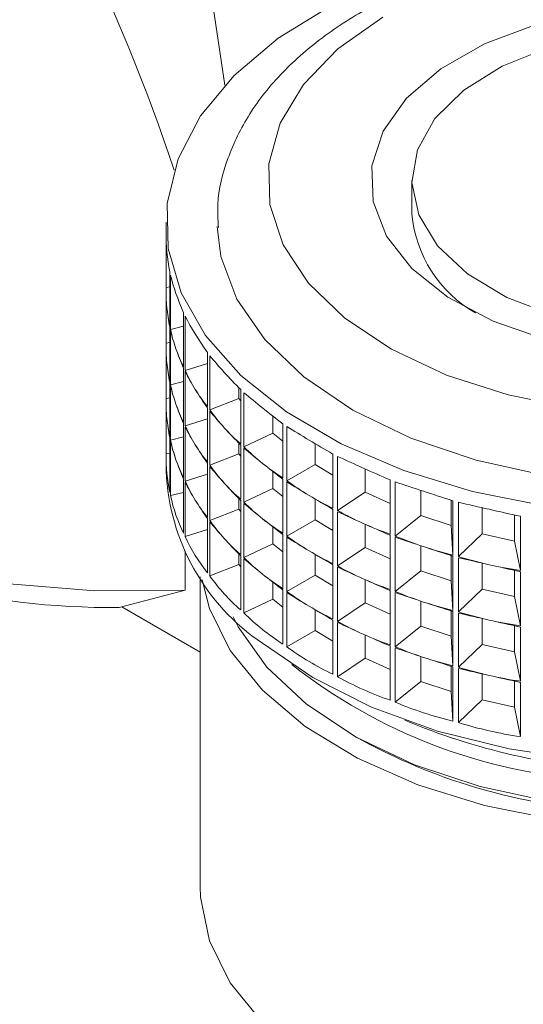
# Model space of a CAD drawing. Units: millimetres. Extents: x 56 to 3428, y 62 to 1952.
# Drawn here: x 2918 to 2933, y 1697 to 1726 of the extents above; entities that cross this region are included whole.
import ezdxf

# ---------------------------------------------------------------- set-up
doc = ezdxf.new("R2010")
doc.units = ezdxf.units.MM

msp = doc.modelspace()

# ---------------------------------------------------------------- linework, layer by layer
at = {"color": 7, "linetype": 'Continuous', "lineweight": 15}
for p, q in [((2930.021, 1720.83), (2930.021, 1719.842)), ((2922.771, 1719.606), (2922.771, 1719.185)), ((2922.772, 1717.673), (2922.772, 1719.098)), ((2922.879, 1718.143), (2922.879, 1716.544)), ((2922.902, 1716.44), (2922.902, 1718.039)), ((2922.771, 1717.576), (2922.771, 1717.552)), ((2922.879, 1717.693), (2922.772, 1717.673)), ((2922.772, 1716.04), (2922.772, 1717.464)), ((2923.286, 1716.931), (2923.286, 1715.331)), ((2923.335, 1715.23), (2923.335, 1716.829)), ((2922.879, 1716.51), (2922.879, 1714.911)), ((2923.286, 1716.536), (2922.902, 1716.44)), ((2922.902, 1714.807), (2922.902, 1716.406)), ((2922.879, 1716.06), (2922.772, 1716.04)), ((2922.771, 1715.943), (2922.771, 1715.919)), ((2922.772, 1714.407), (2922.772, 1715.831)), ((2923.988, 1715.763), (2923.988, 1714.164)), ((2924.061, 1714.068), (2924.061, 1715.667)), ((2923.286, 1715.297), (2923.286, 1713.698)), ((2923.988, 1715.438), (2923.335, 1715.23)), ((2923.335, 1713.597), (2923.335, 1715.196)), ((2922.879, 1714.877), (2922.879, 1713.278)), ((2923.286, 1714.903), (2922.902, 1714.807)), ((2922.902, 1713.174), (2922.902, 1714.773)), ((2924.914, 1714.724), (2924.914, 1714.403)), ((2924.971, 1714.666), (2924.971, 1713.067)), ((2925.067, 1712.977), (2925.067, 1714.576)), ((2922.771, 1714.31), (2922.771, 1714.286)), ((2922.879, 1714.426), (2922.772, 1714.407)), ((2924.914, 1714.403), (2924.061, 1714.068)), ((2924.914, 1714.403), (2924.971, 1714.34)), ((2922.772, 1712.774), (2922.772, 1714.198)), ((2923.988, 1714.13), (2923.988, 1712.531)), ((2924.061, 1712.435), (2924.061, 1714.034)), ((2923.988, 1713.805), (2923.335, 1713.597)), ((2925.922, 1713.883), (2925.922, 1713.383)), ((2923.286, 1713.664), (2923.286, 1712.065)), ((2923.335, 1711.964), (2923.335, 1713.563)), ((2926.214, 1713.66), (2926.214, 1712.061)), ((2926.331, 1711.98), (2926.331, 1713.58)), ((2922.879, 1713.244), (2922.879, 1711.645)), ((2923.286, 1713.27), (2922.902, 1713.174)), ((2922.902, 1711.541), (2922.902, 1713.14)), ((2925.922, 1713.383), (2925.067, 1712.977)), ((2925.922, 1713.383), (2926.214, 1713.149)), ((2924.914, 1713.091), (2924.914, 1712.77)), ((2924.971, 1713.033), (2924.971, 1711.434)), ((2925.067, 1711.344), (2925.067, 1712.943)), ((2927.172, 1713.069), (2927.172, 1712.456)), ((2922.771, 1712.677), (2922.771, 1712.257)), ((2922.879, 1712.793), (2922.772, 1712.774)), ((2924.914, 1712.77), (2924.061, 1712.435)), ((2924.914, 1712.77), (2924.971, 1712.707)), ((2927.693, 1712.767), (2927.693, 1711.168)), ((2927.828, 1711.098), (2927.828, 1712.697)), ((2923.988, 1712.497), (2923.988, 1710.898)), ((2924.061, 1710.802), (2924.061, 1712.401)), ((2925.922, 1712.25), (2925.922, 1711.75)), ((2927.172, 1712.456), (2926.331, 1711.98)), ((2927.172, 1712.456), (2927.693, 1712.145)), ((2928.637, 1712.329), (2928.637, 1711.641)), ((2923.286, 1712.031), (2923.286, 1710.432)), ((2923.988, 1712.172), (2923.335, 1711.964)), ((2926.214, 1712.027), (2926.214, 1710.428)), ((2929.376, 1712.004), (2929.376, 1710.405)), ((2923.335, 1710.331), (2923.335, 1711.93)), ((2925.922, 1711.75), (2925.067, 1711.344)), ((2925.922, 1711.75), (2926.214, 1711.516)), ((2926.331, 1710.347), (2926.331, 1711.946)), ((2929.528, 1710.347), (2929.528, 1711.946)), ((2930.288, 1711.692), (2930.288, 1710.955)), ((2923.286, 1711.636), (2922.902, 1711.541)), ((2924.914, 1711.458), (2924.914, 1711.137)), ((2924.971, 1711.4), (2924.971, 1709.801)), ((2927.172, 1711.436), (2927.172, 1710.823)), ((2928.637, 1711.641), (2927.828, 1711.098)), ((2928.637, 1711.641), (2929.376, 1711.31)), ((2931.18, 1710.662), (2931.18, 1711.404)), ((2931.231, 1711.388), (2931.231, 1709.788)), ((2924.914, 1711.137), (2924.061, 1710.802)), ((2924.914, 1711.137), (2924.971, 1711.074)), ((2925.067, 1709.711), (2925.067, 1711.31)), ((2927.693, 1711.134), (2927.693, 1709.535)), ((2931.395, 1709.743), (2931.395, 1711.342)), ((2932.092, 1711.182), (2932.092, 1710.411)), ((2923.988, 1710.864), (2923.988, 1709.265)), ((2927.172, 1710.823), (2926.331, 1710.347)), ((2927.172, 1710.823), (2927.693, 1710.512)), ((2927.828, 1709.464), (2927.828, 1711.064)), ((2930.288, 1710.955), (2929.528, 1710.347)), ((2930.288, 1710.955), (2931.18, 1710.662)), ((2933.047, 1710.195), (2933.047, 1710.967)), ((2933.219, 1710.93), (2933.219, 1709.33)), ((2923.988, 1710.539), (2923.335, 1710.331)), ((2924.061, 1709.169), (2924.061, 1710.768)), ((2925.922, 1710.617), (2925.922, 1710.117)), ((2928.637, 1710.696), (2928.637, 1710.008)), ((2931.18, 1710.662), (2931.231, 1709.788)), ((2926.214, 1710.394), (2926.214, 1708.795)), ((2926.331, 1708.714), (2926.331, 1710.313)), ((2929.376, 1710.371), (2929.376, 1708.772)), ((2929.528, 1708.714), (2929.528, 1710.313)), ((2932.092, 1710.411), (2931.395, 1709.743)), ((2932.092, 1710.411), (2933.047, 1710.195)), ((2925.922, 1710.117), (2925.067, 1709.711)), ((2925.922, 1710.117), (2926.214, 1709.883)), ((2928.637, 1710.008), (2927.828, 1709.464)), ((2928.637, 1710.008), (2929.376, 1709.677)), ((2930.288, 1710.059), (2930.288, 1709.322)), ((2933.047, 1710.195), (2933.219, 1709.33)), ((2923.332, 1708.747), (2923.332, 1709.911)), ((2924.914, 1709.825), (2924.914, 1709.504)), ((2924.971, 1709.767), (2924.971, 1708.167)), ((2925.067, 1708.078), (2925.067, 1709.677)), ((2927.172, 1709.803), (2927.172, 1709.19)), ((2931.18, 1709.029), (2931.18, 1709.771)), ((2931.231, 1709.754), (2931.231, 1708.155)), ((2931.395, 1708.11), (2931.395, 1709.709)), ((2924.914, 1709.504), (2924.061, 1709.169)), ((2924.914, 1709.504), (2924.971, 1709.44)), ((2927.693, 1709.501), (2927.693, 1707.902)), ((2927.828, 1707.831), (2927.828, 1709.431)), ((2932.092, 1709.549), (2932.092, 1708.778)), ((2923.771, 1709.148), (2923.771, 1700.009)), ((2927.172, 1709.19), (2926.331, 1708.714)), ((2927.172, 1709.19), (2927.693, 1708.879)), ((2928.637, 1709.063), (2928.637, 1708.375)), ((2930.288, 1709.322), (2929.528, 1708.714)), ((2930.288, 1709.322), (2931.18, 1709.029)), ((2933.047, 1708.562), (2933.047, 1709.334)), ((2933.219, 1709.296), (2933.219, 1707.697)), ((2925.922, 1708.984), (2925.922, 1708.483)), ((2926.214, 1708.761), (2926.214, 1707.162)), ((2931.18, 1709.029), (2931.231, 1708.155)), ((2932.092, 1708.778), (2931.395, 1708.11)), ((2932.092, 1708.778), (2933.047, 1708.562)), ((2923.332, 1708.747), (2921.384, 1708.239)), ((2925.922, 1708.483), (2925.067, 1708.078)), ((2925.922, 1708.483), (2926.214, 1708.25)), ((2926.331, 1707.081), (2926.331, 1708.68)), ((2929.376, 1708.738), (2929.376, 1707.139)), ((2929.528, 1707.081), (2929.528, 1708.68)), ((2933.047, 1708.562), (2933.219, 1707.697)), ((2923.771, 1706.926), (2921.461, 1708.259)), ((2928.637, 1708.375), (2927.828, 1707.831)), ((2928.637, 1708.375), (2929.376, 1708.044)), ((2930.288, 1708.426), (2930.288, 1707.689)), ((2927.172, 1708.17), (2927.172, 1707.557)), ((2931.18, 1707.396), (2931.18, 1708.138)), ((2931.231, 1708.121), (2931.231, 1706.522)), ((2931.395, 1706.477), (2931.395, 1708.076)), ((2932.092, 1707.916), (2932.092, 1707.145)), ((2927.693, 1707.868), (2927.693, 1706.269)), ((2927.828, 1706.198), (2927.828, 1707.797)), ((2930.288, 1707.689), (2929.528, 1707.081)), ((2930.288, 1707.689), (2931.18, 1707.396)), ((2933.047, 1706.929), (2933.047, 1707.701)), ((2933.219, 1707.663), (2933.219, 1706.064)), ((2927.172, 1707.557), (2926.331, 1707.081)), ((2927.172, 1707.557), (2927.693, 1707.245)), ((2928.637, 1707.429), (2928.637, 1706.742)), ((2931.18, 1707.396), (2931.231, 1706.522)), ((2929.376, 1707.105), (2929.376, 1705.506)), ((2929.528, 1705.447), (2929.528, 1707.047)), ((2932.092, 1707.145), (2931.395, 1706.477)), ((2932.092, 1707.145), (2933.047, 1706.929)), ((2928.637, 1706.742), (2927.828, 1706.198)), ((2928.637, 1706.742), (2929.376, 1706.411)), ((2930.288, 1706.793), (2930.288, 1706.056)), ((2933.047, 1706.929), (2933.219, 1706.064)), ((2931.18, 1705.763), (2931.18, 1706.504)), ((2931.231, 1706.488), (2931.231, 1704.889)), ((2931.395, 1704.844), (2931.395, 1706.443)), ((2932.092, 1706.283), (2932.092, 1705.512)), ((2930.288, 1706.056), (2929.528, 1705.447)), ((2930.288, 1706.056), (2931.18, 1705.763)), ((2933.047, 1705.296), (2933.047, 1706.068)), ((2933.219, 1706.03), (2933.219, 1704.431)), ((2931.18, 1705.763), (2931.231, 1704.889)), ((2932.092, 1705.512), (2931.395, 1704.844)), ((2932.092, 1705.512), (2933.047, 1705.296)), ((2933.047, 1705.296), (2933.219, 1704.431))]:
    msp.add_line(p, q, dxfattribs=at)
at = {"color": 7, "linetype": 'Continuous', "lineweight": 15, "flags": 128}
for points in [[(2924.504, 1723.645), (2924.07, 1726.556), (2923.146, 1730.47), (2921.837, 1734.348), (2920.147, 1738.177), (2918.081, 1741.944), (2915.647, 1745.636), (2912.853, 1749.243), (2909.707, 1752.751), (2906.219, 1756.151)], [(2927.648, 1725.995), (2926.077, 1725.028), (2924.78, 1723.934), (2923.787, 1722.739), (2923.123, 1721.47), (2922.802, 1720.157), (2922.831, 1718.831), (2923.211, 1717.524), (2923.932, 1716.265), (2924.978, 1715.085), (2926.323, 1714.01), (2927.937, 1713.067), (2929.781, 1712.277), (2931.812, 1711.659), (2933.983, 1711.227)], [(2929.159, 1725.655), (2927.839, 1724.718), (2926.821, 1723.663), (2926.135, 1722.523), (2925.803, 1721.33), (2925.834, 1720.123), (2926.228, 1718.937), (2926.973, 1717.809), (2928.046, 1716.772), (2929.414, 1715.859), (2931.037, 1715.097), (2932.864, 1714.509), (2934.84, 1714.113)], [(2933.682, 1725.433), (2932.161, 1724.864), (2930.87, 1724.129), (2929.861, 1723.26), (2929.176, 1722.291), (2928.842, 1721.262), (2928.875, 1720.215), (2929.271, 1719.194), (2930.016, 1718.24), (2931.078, 1717.392), (2932.414, 1716.684), (2933.97, 1716.147)], [(2934.061, 1724.758), (2932.685, 1724.206), (2931.547, 1723.496), (2930.7, 1722.661), (2930.183, 1721.741), (2930.022, 1720.778), (2930.222, 1719.817), (2930.776, 1718.904), (2931.657, 1718.081), (2932.824, 1717.387), (2934.222, 1716.853)], [(2924.273, 1719.478), (2924.385, 1718.596), (2924.855, 1717.338), (2925.678, 1716.142), (2926.83, 1715.04), (2928.281, 1714.063), (2929.991, 1713.237), (2931.913, 1712.584), (2933.995, 1712.123), (2936.18, 1711.867), (2938.408, 1711.821), (2940.619, 1711.988), (2942.752, 1712.362), (2944.749, 1712.934), (2946.556, 1713.688), (2948.124, 1714.604), (2949.409, 1715.655), (2950.376, 1716.815), (2951, 1718.051), (2951.263, 1719.329), (2951.271, 1719.537)], [(2903.361, 1719.393), (2903.4, 1718.704), (2903.763, 1717.18), (2904.501, 1715.702), (2905.6, 1714.3), (2907.036, 1713.004), (2908.78, 1711.841), (2910.795, 1710.835), (2913.04, 1710.006), (2915.467, 1709.371), (2918.028, 1708.945), (2920.668, 1708.735), (2923.332, 1708.747)], [(2952.771, 1712.257), (2952.741, 1711.705), (2952.42, 1710.393), (2951.755, 1709.124), (2950.763, 1707.928), (2949.466, 1706.834), (2947.895, 1705.867), (2946.087, 1705.05), (2944.083, 1704.401), (2941.932, 1703.937), (2939.684, 1703.668), (2937.39, 1703.6), (2935.106, 1703.735), (2932.884, 1704.07), (2930.776, 1704.597), (2928.833, 1705.303), (2927.099, 1706.172), (2925.615, 1707.184)], [(2923.831, 1709.059), (2924.047, 1708.211), (2924.663, 1706.969), (2925.613, 1705.8), (2926.874, 1704.733), (2928.414, 1703.796), (2930.192, 1703.012), (2932.165, 1702.401), (2934.28, 1701.98), (2936.485, 1701.759), (2938.722, 1701.744), (2940.935, 1701.934), (2943.068, 1702.326), (2945.065, 1702.908), (2946.875, 1703.667), (2948.454, 1704.583), (2949.759, 1705.632), (2950.758, 1706.788)], [(2924.746, 1707.962), (2924.894, 1707.672), (2925.737, 1706.48), (2926.908, 1705.385), (2928.375, 1704.416), (2930.098, 1703.599), (2932.031, 1702.957), (2934.121, 1702.508), (2936.31, 1702.264)], [(2923.771, 1700.009), (2923.782, 1699.695), (2924.047, 1698.413), (2924.663, 1697.171), (2925.613, 1696.002), (2926.874, 1694.935), (2928.414, 1693.997), (2930.192, 1693.213), (2932.165, 1692.603), (2934.28, 1692.182), (2936.485, 1691.961), (2938.722, 1691.945), (2940.935, 1692.136), (2943.068, 1692.527), (2945.065, 1693.11), (2946.875, 1693.869), (2948.454, 1694.785), (2949.759, 1695.834), (2950.758, 1696.99)]]:
    msp.add_lwpolyline(points, dxfattribs=at)
at = {"color": 7, "linetype": 'Continuous', "lineweight": 15}
for centre, radius, start, end in [((2868.349, 1702.937), 57.611, 18.41974, 48.90297), ((2933.758, 1720.183), 3.753, 185.2045, 240.2013), ((2929.214, 1712.535), 6.448, 182.4693, 236.0739), ((2921.166, 1731.23), 22.992, 241.4909, 270.5421), ((2936.382, 1719.136), 16.009, 231.7847, 266.4137), ((2936.973, 1719.921), 17.729, 240.7621, 267.9448)]:
    msp.add_arc(centre, radius, start, end, dxfattribs=at)
at = {"color": 8, "linetype": 'Continuous', "lineweight": 15}
msp.add_arc((2937.308, 1722.725), 19.321, 247.1582, 267.1191, dxfattribs=at)
at = {"color": 7, "linetype": 'Continuous', "lineweight": 15}
for centre, major_axis, ratio, start_param, end_param in [((2937.771, 1711.243), (14.467, -9.834), 0.403187, 3.39846, 3.529116), ((2937.771, 1711.243), (14.639, -9.16), 0.357072, 3.493571, 3.624227), ((2937.771, 1725.518), (14.301, 10.316), 0.438718, 2.824471, 2.889799), ((2937.771, 1709.61), (14.467, -9.834), 0.403187, 3.39846, 3.463788), ((2937.771, 1709.61), (14.467, -9.834), 0.403187, 3.463788, 3.529116), ((2937.771, 1725.518), (14.301, 10.316), 0.438718, 2.889799, 2.955127), ((2937.771, 1711.243), (14.768, -8.433), 0.311411, 3.592554, 3.72321), ((2937.771, 1725.518), (14.036, 10.903), 0.485311, 2.913241, 2.978569), ((2937.771, 1709.61), (14.639, -9.16), 0.357072, 3.493571, 3.558899), ((2937.771, 1723.885), (14.301, 10.316), 0.438718, 2.824471, 2.889799), ((2937.771, 1707.977), (14.467, -9.834), 0.403187, 3.39846, 3.463788), ((2937.771, 1709.61), (14.639, -9.16), 0.357072, 3.558899, 3.624227), ((2937.771, 1725.518), (14.036, 10.903), 0.485311, 2.978569, 3.043896), ((2937.771, 1707.977), (14.467, -9.834), 0.403187, 3.463788, 3.529116), ((2937.771, 1723.885), (14.301, 10.316), 0.438718, 2.889799, 2.955127), ((2937.771, 1711.243), (14.861, -7.653), 0.266511, 3.695768, 3.826423), ((2937.771, 1725.518), (13.708, 11.446), 0.532154, 2.998405, 3.063733), ((2937.771, 1709.61), (14.768, -8.433), 0.311411, 3.592554, 3.657882), ((2937.771, 1723.885), (14.036, 10.903), 0.485311, 2.913241, 2.978569), ((2937.771, 1707.977), (14.639, -9.16), 0.357072, 3.493571, 3.558899), ((2937.771, 1709.61), (14.768, -8.433), 0.311411, 3.657882, 3.72321), ((2937.771, 1725.518), (13.708, 11.446), 0.532154, 3.063733, 3.12906), ((2937.771, 1711.243), (14.923, -6.818), 0.22288, 3.803648, 3.934304), ((2937.771, 1722.252), (14.301, 10.316), 0.438718, 2.824471, 2.889799), ((2937.771, 1706.344), (14.467, -9.834), 0.403187, 3.39846, 3.463788), ((2937.771, 1707.977), (14.639, -9.16), 0.357072, 3.558899, 3.624227), ((2937.771, 1723.885), (14.036, 10.903), 0.485311, 2.978569, 3.043896), ((2937.771, 1725.518), (13.307, 11.951), 0.579305, 3.07964, 3.144968), ((2937.771, 1709.61), (14.861, -7.653), 0.266511, 3.695768, 3.761096), ((2937.771, 1706.344), (14.467, -9.834), 0.403187, 3.463788, 3.529116), ((2937.771, 1722.252), (14.301, 10.316), 0.438718, 2.889799, 2.955127), ((2937.771, 1723.885), (13.708, 11.446), 0.532154, 2.998405, 3.063733), ((2937.771, 1707.977), (14.768, -8.433), 0.311411, 3.592554, 3.657882), ((2937.771, 1709.61), (14.861, -7.653), 0.266511, 3.761096, 3.826423), ((2937.771, 1725.518), (13.307, 11.951), 0.579305, 3.144968, 3.210296), ((2937.771, 1711.243), (14.961, -5.927), 0.181274, 3.916651, 4.047307), ((2937.771, 1722.252), (14.036, 10.903), 0.485311, 2.913241, 2.978569), ((2937.771, 1706.344), (14.639, -9.16), 0.357072, 3.493571, 3.558899), ((2937.771, 1707.977), (14.768, -8.433), 0.311411, 3.657882, 3.72321), ((2937.771, 1723.885), (13.708, 11.446), 0.532154, 3.063733, 3.12906), ((2937.771, 1725.518), (12.82, 12.425), 0.626844, 3.15622, 3.221548), ((2937.771, 1709.61), (14.923, -6.818), 0.22288, 3.803648, 3.868976), ((2937.771, 1720.619), (14.301, 10.316), 0.438718, 2.824471, 2.955127), ((2937.771, 1706.344), (14.639, -9.16), 0.357072, 3.558899, 3.624227), ((2937.771, 1722.252), (14.036, 10.903), 0.485311, 2.978569, 3.043896), ((2937.771, 1711.243), (14.983, -4.979), 0.142744, 4.035164, 4.16582), ((2937.771, 1723.885), (13.307, 11.951), 0.579305, 3.07964, 3.144968), ((2937.771, 1707.977), (14.861, -7.653), 0.266511, 3.695768, 3.761096), ((2937.771, 1709.61), (14.923, -6.818), 0.22288, 3.868976, 3.934304), ((2937.771, 1725.518), (12.82, 12.425), 0.626844, 3.221548, 3.286876), ((2937.771, 1722.252), (13.708, 11.446), 0.532154, 2.998405, 3.063733), ((2937.771, 1725.518), (12.224, 12.883), 0.674832, 3.226737, 3.292065), ((2937.771, 1706.344), (14.768, -8.433), 0.311411, 3.592554, 3.657882), ((2937.771, 1707.977), (14.861, -7.653), 0.266511, 3.761096, 3.826423), ((2937.771, 1723.885), (13.307, 11.951), 0.579305, 3.144968, 3.210296), ((2937.771, 1709.61), (14.961, -5.927), 0.181274, 3.916651, 3.981979), ((2937.771, 1711.243), (14.994, -3.977), 0.108646, 4.159369, 4.290025), ((2937.771, 1720.619), (14.036, 10.903), 0.485311, 2.913241, 3.043896), ((2937.771, 1706.344), (14.768, -8.433), 0.311411, 3.657882, 3.72321), ((2937.771, 1722.252), (13.708, 11.446), 0.532154, 3.063733, 3.12906), ((2937.771, 1709.61), (14.961, -5.927), 0.181274, 3.981979, 4.047307), ((2937.771, 1725.518), (12.224, 12.883), 0.674832, 3.292065, 3.357392), ((2937.771, 1723.885), (12.82, 12.425), 0.626844, 3.15622, 3.221548), ((2937.771, 1707.977), (14.923, -6.818), 0.22288, 3.803648, 3.868976), ((2937.771, 1725.518), (11.48, 13.349), 0.723246, 3.288515, 3.353842), ((2937.771, 1711.243), (14.998, -2.923), 0.080577, 4.289065, 4.419721), ((2937.771, 1722.252), (13.307, 11.951), 0.579305, 3.07964, 3.144968), ((2937.771, 1707.977), (14.923, -6.818), 0.22288, 3.868976, 3.934304), ((2937.771, 1723.885), (12.82, 12.425), 0.626844, 3.221548, 3.286876), ((2937.771, 1709.61), (14.983, -4.979), 0.142744, 4.035164, 4.100492), ((2937.771, 1706.344), (14.861, -7.653), 0.266511, 3.695768, 3.761096), ((2937.771, 1709.61), (14.983, -4.979), 0.142744, 4.100492, 4.16582), ((2937.771, 1725.518), (11.48, 13.349), 0.723246, 3.353842, 3.41917), ((2937.771, 1720.619), (13.708, 11.446), 0.532154, 2.998405, 3.12906), ((2937.771, 1706.344), (14.861, -7.653), 0.266511, 3.761096, 3.826423), ((2937.771, 1722.252), (13.307, 11.951), 0.579305, 3.144968, 3.210296), ((2937.771, 1723.885), (12.224, 12.883), 0.674832, 3.226737, 3.292065), ((2937.771, 1707.977), (14.961, -5.927), 0.181274, 3.916651, 3.981979), ((2937.771, 1725.518), (10.512, 13.864), 0.771821, 3.336277, 3.401605), ((2937.771, 1709.61), (14.994, -3.977), 0.108646, 4.159369, 4.224697), ((2937.771, 1709.61), (14.994, -3.977), 0.108646, 4.224697, 4.290025), ((2937.771, 1725.518), (10.512, 13.864), 0.771821, 3.401605, 3.466933), ((2937.771, 1722.252), (12.82, 12.425), 0.626844, 3.15622, 3.221548), ((2937.771, 1706.344), (14.923, -6.818), 0.22288, 3.803648, 3.868976), ((2937.771, 1707.977), (14.961, -5.927), 0.181274, 3.981979, 4.047307), ((2937.771, 1723.885), (12.224, 12.883), 0.674832, 3.292065, 3.357392), ((2937.771, 1725.518), (9.153, 14.499), 0.819632, 3.358892, 3.424219), ((2937.771, 1709.61), (14.998, -2.923), 0.080577, 4.289065, 4.354393), ((2937.771, 1723.885), (11.48, 13.349), 0.723246, 3.288515, 3.353842), ((2937.771, 1707.977), (14.983, -4.979), 0.142744, 4.035164, 4.100492), ((2937.771, 1709.61), (14.998, -2.923), 0.080577, 4.354393, 4.419721), ((2937.771, 1725.518), (9.153, 14.499), 0.819632, 3.424219, 3.489547), ((2937.771, 1720.619), (13.307, 11.951), 0.579305, 3.07964, 3.210296), ((2937.771, 1706.344), (14.923, -6.818), 0.22288, 3.868976, 3.934304), ((2937.771, 1722.252), (12.82, 12.425), 0.626844, 3.221548, 3.286876), ((2937.771, 1707.977), (14.983, -4.979), 0.142744, 4.100492, 4.16582), ((2937.771, 1723.885), (11.48, 13.349), 0.723246, 3.353842, 3.41917), ((2937.771, 1722.252), (12.224, 12.883), 0.674832, 3.226737, 3.292065), ((2937.771, 1706.344), (14.961, -5.927), 0.181274, 3.916651, 3.981979), ((2937.771, 1723.885), (10.512, 13.864), 0.771821, 3.336277, 3.401605), ((2937.771, 1707.977), (14.994, -3.977), 0.108646, 4.159369, 4.224697), ((2937.771, 1706.344), (14.961, -5.927), 0.181274, 3.981979, 4.047307), ((2937.771, 1722.252), (12.224, 12.883), 0.674832, 3.292065, 3.357392), ((2937.771, 1707.977), (14.994, -3.977), 0.108646, 4.224697, 4.290025), ((2937.771, 1723.885), (10.512, 13.864), 0.771821, 3.401605, 3.466933), ((2937.771, 1720.619), (12.82, 12.425), 0.626844, 3.15622, 3.286876), ((2937.771, 1723.885), (9.153, 14.499), 0.819632, 3.358892, 3.424219), ((2937.771, 1707.977), (14.998, -2.923), 0.080577, 4.289065, 4.354393), ((2937.771, 1722.252), (11.48, 13.349), 0.723246, 3.288515, 3.353842), ((2937.771, 1706.344), (14.983, -4.979), 0.142744, 4.035164, 4.100492), ((2937.771, 1707.977), (14.998, -2.923), 0.080577, 4.354393, 4.419721), ((2937.771, 1723.885), (9.153, 14.499), 0.819632, 3.424219, 3.489547), ((2937.771, 1706.344), (14.983, -4.979), 0.142744, 4.100492, 4.16582), ((2937.771, 1722.252), (11.48, 13.349), 0.723246, 3.353842, 3.41917), ((2937.771, 1720.619), (12.224, 12.883), 0.674832, 3.226737, 3.357392), ((2937.771, 1722.252), (10.512, 13.864), 0.771821, 3.336277, 3.401605), ((2937.771, 1706.344), (14.994, -3.977), 0.108646, 4.159369, 4.224697), ((2937.771, 1706.344), (14.994, -3.977), 0.108646, 4.224697, 4.290025), ((2937.771, 1722.252), (10.512, 13.864), 0.771821, 3.401605, 3.466933), ((2937.771, 1722.252), (9.153, 14.499), 0.819632, 3.358892, 3.424219), ((2937.771, 1706.344), (14.998, -2.923), 0.080577, 4.289065, 4.354393), ((2937.771, 1720.619), (11.48, 13.349), 0.723246, 3.288515, 3.41917), ((2937.771, 1706.344), (14.998, -2.923), 0.080577, 4.354393, 4.419721), ((2937.771, 1722.252), (9.153, 14.499), 0.819632, 3.424219, 3.489547), ((2937.771, 1720.619), (10.512, 13.864), 0.771821, 3.336277, 3.466933), ((2937.771, 1720.619), (9.153, 14.499), 0.819632, 3.358892, 3.489547)]:
    msp.add_ellipse(centre, major_axis=major_axis, ratio=ratio, start_param=start_param, end_param=end_param, dxfattribs=at)
msp.add_open_spline([(2948.433, 1724.836), (2948.193, 1725.018), (2947.508, 1725.536), (2946.2, 1726.273), (2944.474, 1726.989), (2942.59, 1727.528), (2940.599, 1727.884), (2938.545, 1728.052), (2936.474, 1728.027), (2934.432, 1727.812), (2932.464, 1727.409), (2930.612, 1726.823), (2928.919, 1726.061), (2927.422, 1725.131), (2926.167, 1724.046), (2925.191, 1722.826), (2924.557, 1721.509), (2924.258, 1720.361), (2924.3, 1719.676), (2924.314, 1719.449)], degree=3, knots=[0, 0, 0, 0, 0.033792, 0.096327, 0.159008, 0.221599, 0.284021, 0.346313, 0.40856, 0.470858, 0.533285, 0.595952, 0.658958, 0.722352, 0.786002, 0.849228, 0.911015, 0.970589, 1, 1, 1, 1], dxfattribs=at)

doc.saveas('drawing.dxf')
